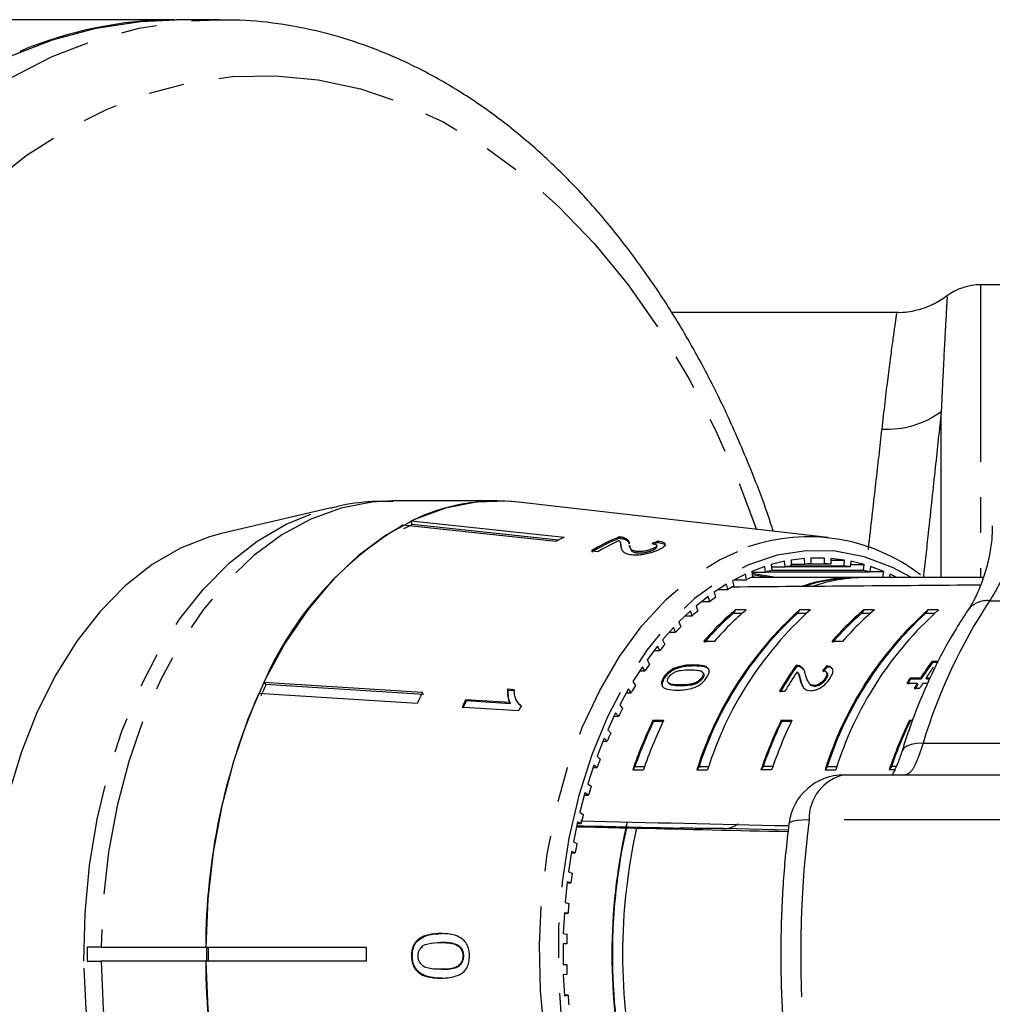
# Model space of a CAD drawing. Extents: x -41 to 623, y 7 to 343.
# Drawn here: x 181 to 216, y 40 to 75 of the extents above; entities that cross this region are included whole.
import ezdxf

# ---------------------------------------------------------------- set-up
doc = ezdxf.new("R2010")
doc.units = 0
doc.linetypes.add('PHANTOM', pattern=[12.7, 6.35, -1.27, 1.27, -1.27, 1.27, -1.27])
doc.layers.get('0').update_dxf_attribs({"linetype": 'CONTINUOUS'})

msp = doc.modelspace()

# ---------------------------------------------------------------- linework, layer by layer
at = {"color": 7, "linetype": 'CONTINUOUS'}
for p, q in [((186.998, 75.471), (179.805, 75.471)), ((188.587, 75.471), (187.055, 75.471)), ((218.543, 65.971), (215.877, 65.971)), ((212.872, 64.971), (204.807, 64.971)), ((192.595, 57.967), (188.669, 57.053)), ((198.546, 58.221), (194.799, 58.221)), ((210.394, 56.908), (199.313, 58.177)), ((200.65, 56.764), (195.166, 57.347)), ((195.471, 57.501), (200.955, 56.919)), ((195.499, 57.371), (195.471, 57.501)), ((200.746, 56.813), (195.499, 57.371)), ((202.937, 56.883), (202.927, 56.931)), ((203.09, 56.856), (203.08, 56.904)), ((202.977, 56.675), (202.967, 56.723)), ((203.001, 56.511), (202.99, 56.563)), ((203.29, 56.634), (203.3, 56.587)), ((204.159, 56.469), (204.149, 56.517)), ((204.277, 56.577), (204.267, 56.625)), ((204.323, 56.726), (204.313, 56.774)), ((201.925, 56.435), (202.177, 56.408)), ((203.564, 56.358), (203.554, 56.405)), ((209.561, 56.157), (209.08, 56.098)), ((209.571, 55.953), (209.561, 56.157)), ((210.277, 56.171), (209.795, 56.171)), ((209.795, 56.171), (209.795, 55.966)), ((210.277, 55.966), (210.277, 56.171)), ((210.512, 56.157), (210.502, 55.953)), ((210.993, 56.098), (210.512, 56.157)), ((208.14, 55.867), (207.671, 55.691)), ((208.171, 55.667), (208.14, 55.867)), ((208.847, 56.055), (208.37, 55.938)), ((208.37, 55.938), (208.391, 55.735)), ((208.379, 55.853), (208.867, 55.853)), ((208.867, 55.853), (208.847, 56.055)), ((211.206, 55.853), (208.867, 55.853)), ((209.08, 56.098), (209.09, 55.894)), ((209.087, 55.953), (209.571, 55.953)), ((209.09, 55.894), (210.983, 55.894)), ((210.502, 55.953), (209.571, 55.953)), ((209.795, 55.966), (210.277, 55.966)), ((210.509, 56.098), (210.993, 56.098)), ((210.983, 55.894), (210.993, 56.098)), ((211.226, 56.055), (211.206, 55.853)), ((211.214, 55.938), (211.702, 55.938)), ((211.702, 55.938), (211.226, 56.055)), ((211.682, 55.735), (211.702, 55.938)), ((211.933, 55.867), (211.902, 55.667)), ((212.402, 55.691), (211.933, 55.867)), ((207.445, 55.592), (206.987, 55.36)), ((207.486, 55.397), (207.445, 55.592)), ((211.339, 55.471), (207.653, 55.471)), ((207.671, 55.691), (207.702, 55.492)), ((207.675, 55.667), (208.171, 55.667)), ((207.681, 55.629), (208.541, 55.492)), ((208.286, 55.471), (207.691, 55.565)), ((207.778, 55.476), (207.698, 55.517)), ((207.788, 55.471), (207.778, 55.476)), ((211.902, 55.667), (208.171, 55.667)), ((208.391, 55.735), (211.682, 55.735)), ((208.541, 55.492), (212.371, 55.492)), ((215.968, 55.471), (211.722, 55.471)), ((211.906, 55.691), (212.402, 55.691)), ((212.371, 55.492), (212.402, 55.691)), ((212.628, 55.592), (212.603, 55.471)), ((212.867, 55.471), (212.628, 55.592)), ((206.766, 55.234), (206.321, 54.947)), ((206.817, 55.044), (206.766, 55.234)), ((206.987, 55.36), (207.027, 55.165)), ((207.059, 55.397), (207.486, 55.397)), ((206.107, 54.794), (205.678, 54.453)), ((206.167, 54.611), (206.107, 54.794)), ((206.321, 54.947), (206.371, 54.757)), ((206.472, 55.044), (206.817, 55.044)), ((205.678, 54.453), (205.738, 54.271)), ((205.877, 54.611), (206.167, 54.611)), ((205.473, 54.275), (205.062, 53.883)), ((205.289, 54.1), (205.542, 54.1)), ((205.542, 54.1), (205.473, 54.275)), ((207.091, 54.314), (207.011, 54.189)), ((207.328, 54.189), (207.011, 54.189)), ((207.474, 54.314), (207.091, 54.314)), ((209.389, 54.314), (209.309, 54.189)), ((209.626, 54.189), (209.309, 54.189)), ((209.772, 54.314), (209.389, 54.314)), ((211.687, 54.314), (211.607, 54.189)), ((211.924, 54.189), (211.607, 54.189)), ((212.07, 54.314), (211.687, 54.314)), ((213.985, 54.314), (213.905, 54.189)), ((214.222, 54.189), (213.905, 54.189)), ((214.368, 54.314), (213.985, 54.314)), ((204.866, 53.68), (204.476, 53.239)), ((204.944, 53.514), (204.866, 53.68)), ((205.062, 53.883), (205.131, 53.708)), ((204.72, 53.514), (204.944, 53.514)), ((204.292, 53.013), (203.925, 52.526)), ((204.377, 52.857), (204.292, 53.013)), ((204.476, 53.239), (204.554, 53.073)), ((206.333, 53.183), (205.95, 53.183)), ((210.929, 53.183), (210.546, 53.183)), ((204.175, 52.857), (204.377, 52.857)), ((203.753, 52.277), (203.412, 51.747)), ((203.846, 52.132), (203.753, 52.277)), ((203.925, 52.526), (204.011, 52.37)), ((205.612, 52.304), (205.589, 52.339)), ((209.283, 52.288), (209.26, 52.323)), ((209.407, 52.27), (209.384, 52.305)), ((209.553, 52.15), (209.407, 52.27)), ((210.371, 52.271), (210.348, 52.306)), ((214.328, 52.469), (214.132, 52.469)), ((214.154, 52.433), (214.132, 52.469)), ((214.351, 52.433), (214.154, 52.433)), ((203.66, 52.132), (203.846, 52.132)), ((204.538, 51.862), (204.515, 51.898)), ((204.892, 52.172), (204.87, 52.208)), ((205.914, 51.864), (205.891, 51.9)), ((205.939, 52.039), (205.917, 52.074)), ((209.35, 52.03), (209.328, 52.065)), ((210.375, 52.043), (210.352, 52.079)), ((190.262, 51.643), (190.191, 51.724)), ((203.412, 51.747), (203.505, 51.602)), ((204.673, 51.716), (204.696, 51.681)), ((209.426, 51.784), (209.404, 51.82)), ((209.713, 51.707), (209.735, 51.671)), ((209.92, 51.57), (209.897, 51.605)), ((210.331, 51.831), (210.308, 51.867)), ((213.234, 51.689), (213.607, 51.689)), ((213.723, 51.872), (213.35, 51.872)), ((213.372, 51.836), (213.35, 51.872)), ((213.746, 51.836), (213.372, 51.836)), ((213.63, 51.653), (213.607, 51.689)), ((213.746, 51.836), (213.723, 51.872)), ((213.804, 51.689), (213.992, 51.689)), ((214.073, 51.872), (213.919, 51.872)), ((213.942, 51.836), (213.919, 51.872)), ((214.057, 51.836), (213.942, 51.836)), ((198.946, 51.44), (198.92, 51.469)), ((198.946, 51.44), (199.186, 51.425)), ((203.252, 51.479), (202.939, 50.908)), ((203.179, 51.345), (203.353, 51.345)), ((203.353, 51.345), (203.252, 51.479)), ((208.666, 51.399), (208.862, 51.399)), ((213.494, 51.502), (213.691, 51.502)), ((197.44, 51.062), (197.414, 51.091)), ((199.021, 50.961), (198.995, 50.991)), ((199.332, 50.931), (199.358, 50.901)), ((199.373, 50.914), (199.426, 50.841)), ((202.939, 50.908), (203.039, 50.775)), ((202.794, 50.621), (202.51, 50.014)), ((202.737, 50.501), (202.9, 50.501)), ((202.9, 50.501), (202.794, 50.621)), ((204.132, 50.355), (204.515, 50.355)), ((204.155, 50.319), (204.132, 50.355)), ((204.155, 50.319), (204.498, 50.319)), ((208.728, 50.355), (209.111, 50.355)), ((208.751, 50.319), (208.728, 50.355)), ((208.751, 50.319), (209.094, 50.319)), ((213.324, 50.355), (213.445, 50.355)), ((213.347, 50.319), (213.324, 50.355)), ((202.51, 50.014), (202.617, 49.894)), ((202.38, 49.711), (202.128, 49.071)), ((202.338, 49.603), (202.492, 49.603)), ((202.492, 49.603), (202.38, 49.711)), ((202.128, 49.071), (202.24, 48.964)), ((202.013, 48.752), (201.794, 48.084)), ((202.131, 48.659), (202.013, 48.752)), ((201.983, 48.659), (202.131, 48.659)), ((203.485, 48.704), (203.405, 48.579)), ((203.405, 48.579), (203.788, 48.579)), ((203.485, 48.704), (203.832, 48.704)), ((205.783, 48.704), (205.703, 48.579)), ((205.703, 48.579), (206.086, 48.579)), ((205.783, 48.704), (206.13, 48.704)), ((208.082, 48.704), (208.002, 48.579)), ((208.385, 48.579), (208.002, 48.579)), ((208.428, 48.704), (208.082, 48.704)), ((210.38, 48.704), (210.3, 48.579)), ((210.3, 48.579), (210.683, 48.579)), ((210.38, 48.704), (210.726, 48.704)), ((210.989, 48.4), (218.602, 48.4)), ((212.678, 48.704), (212.598, 48.579)), ((212.793, 48.579), (212.598, 48.579)), ((212.851, 48.704), (212.678, 48.704)), ((201.794, 48.084), (201.912, 47.991)), ((201.696, 47.752), (201.511, 47.059)), ((201.675, 47.673), (201.818, 47.673)), ((201.818, 47.673), (201.696, 47.752)), ((201.511, 47.059), (201.633, 46.981)), ((201.43, 46.716), (201.281, 46.003)), ((201.417, 46.653), (201.555, 46.653)), ((201.555, 46.653), (201.43, 46.716)), ((203.168, 46.536), (203.221, 46.71)), ((203.164, 46.501), (203.181, 46.501)), ((203.562, 46.492), (203.545, 46.492)), ((206.668, 46.474), (206.569, 46.474)), ((201.281, 46.003), (201.406, 45.939)), ((201.217, 45.651), (201.105, 44.922)), ((201.21, 45.603), (201.345, 45.603)), ((201.345, 45.603), (201.217, 45.651)), ((201.105, 44.922), (201.233, 44.874)), ((201.059, 44.563), (200.984, 43.822)), ((201.056, 44.531), (201.189, 44.531)), ((201.189, 44.531), (201.059, 44.563)), ((200.984, 43.822), (201.114, 43.79)), ((200.956, 43.459), (200.918, 42.712)), ((200.955, 43.443), (201.087, 43.443)), ((201.087, 43.443), (200.956, 43.459)), ((200.918, 42.712), (201.049, 42.695)), ((195.71, 42.468), (195.678, 42.468)), ((196.552, 42.391), (196.519, 42.391)), ((183.856, 42.221), (183.856, 41.721)), ((184.355, 42.221), (183.856, 42.221)), ((184.355, 42.221), (188.102, 42.221)), ((188.102, 42.221), (193.858, 42.221)), ((188.133, 42.221), (188.133, 41.721)), ((197.213, 42.246), (197.18, 42.246)), ((201.041, 42.346), (200.909, 42.346)), ((200.909, 42.346), (200.909, 41.596)), ((183.856, 41.721), (184.355, 41.721)), ((188.102, 41.721), (184.355, 41.721)), ((193.858, 41.721), (188.102, 41.721)), ((195.507, 41.91), (195.475, 41.91)), ((197.352, 41.913), (197.32, 41.913)), ((196.554, 41.429), (196.522, 41.429)), ((200.909, 41.596), (201.041, 41.596)), ((201.049, 41.247), (200.918, 41.231)), ((200.918, 41.231), (200.956, 40.483)), ((201.087, 40.499), (200.955, 40.499)), ((200.956, 40.483), (201.087, 40.499))]:
    msp.add_line(p, q, dxfattribs=at)
at = {"color": 8, "linetype": 'PHANTOM'}
for p, q in [((215.877, 65.971), (215.877, 55.471)), ((214.463, 55.471), (214.463, 61.422)), ((216.199, 54.643), (226.89, 54.643)), ((205.141, 51.587), (205.118, 51.623)), ((213.814, 49.535), (224.505, 49.535)), ((217.341, 46.785), (209.728, 46.785)), ((208.98, 46.421), (206.668, 46.474))]:
    msp.add_line(p, q, dxfattribs=at)
at = {"color": 8, "linetype": 'PHANTOM', "flags": 128}
for points in [[(188.488, 8.472), (187.493, 8.515), (185.908, 8.732), (184.337, 9.13), (182.79, 9.708), (181.274, 10.462), (179.798, 11.389), (178.371, 12.482), (176.999, 13.736), (175.69, 15.145), (174.452, 16.7), (173.291, 18.393), (172.213, 20.215), (171.225, 22.156), (170.332, 24.204), (169.538, 26.35), (168.849, 28.582), (168.267, 30.886), (167.796, 33.251), (167.439, 35.664), (167.197, 38.111), (167.072, 40.579), (167.065, 43.055), (167.175, 45.524), (167.402, 47.975), (167.745, 50.392), (168.202, 52.764), (168.77, 55.077), (169.446, 57.318), (170.227, 59.475), (171.108, 61.537), (172.085, 63.492), (173.151, 65.329), (174.302, 67.039), (175.531, 68.611), (176.831, 70.039), (178.196, 71.313), (179.617, 72.426), (181.087, 73.374), (182.599, 74.15), (184.143, 74.75), (185.711, 75.171), (187.295, 75.411), (188.539, 75.471)], [(197.868, 12.869), (196.431, 12.041), (194.958, 11.384), (193.457, 10.902), (191.937, 10.599), (190.407, 10.474), (188.875, 10.531), (187.35, 10.767), (185.841, 11.183), (184.356, 11.774), (182.905, 12.539), (181.495, 13.472), (180.134, 14.568), (178.83, 15.821), (177.592, 17.225), (176.424, 18.769), (175.336, 20.447), (174.332, 22.248), (173.418, 24.162), (172.6, 26.178), (171.883, 28.285), (171.269, 30.47), (170.764, 32.72), (170.37, 35.024), (170.089, 37.368), (169.922, 39.738), (169.872, 42.12), (169.937, 44.502), (170.118, 46.87), (170.413, 49.209), (170.821, 51.507), (171.34, 53.75), (171.967, 55.926), (172.697, 58.022), (173.527, 60.025), (174.452, 61.926), (175.467, 63.712), (176.566, 65.374), (177.743, 66.901), (178.99, 68.286), (180.301, 69.52), (181.668, 70.597), (183.084, 71.509), (184.54, 72.252), (186.028, 72.822), (187.54, 73.215), (189.066, 73.429), (190.598, 73.462), (192.128, 73.316), (193.646, 72.99), (195.144, 72.486), (196.613, 71.808), (198.044, 70.958), (199.431, 69.943), (200.764, 68.767), (202.036, 67.438), (203.24, 65.963), (204.369, 64.35), (205.416, 62.61), (206.375, 60.751), (207.242, 58.784), (207.843, 57.201)], [(183.738, 41.722), (183.78, 43.443), (183.94, 45.147), (184.214, 46.814), (184.601, 48.427), (185.096, 49.967), (185.694, 51.416), (186.387, 52.758), (187.168, 53.978), (188.028, 55.062), (188.957, 55.998), (189.944, 56.774), (190.98, 57.383), (192.05, 57.817), (192.585, 57.965)], [(194.799, 58.221), (194.05, 58.179), (192.952, 57.965), (191.875, 57.572), (190.83, 57.003), (189.831, 56.266), (188.887, 55.368), (188.009, 54.32), (187.208, 53.133), (186.491, 51.821), (185.868, 50.399), (185.345, 48.882), (184.928, 47.288), (184.622, 45.634), (184.43, 43.939), (184.355, 42.221)], [(207.518, 27.379), (207.118, 27.537), (206.113, 28.064), (205.151, 28.76), (204.245, 29.616), (203.404, 30.623), (202.64, 31.767), (201.961, 33.035), (201.376, 34.411), (200.892, 35.879), (200.514, 37.422), (200.248, 39.019), (200.097, 40.652), (200.062, 42.301), (200.143, 43.947), (200.341, 45.568), (200.652, 47.146), (201.073, 48.66), (201.598, 50.094), (202.222, 51.429), (202.936, 52.649), (203.732, 53.74), (204.6, 54.688), (205.53, 55.481), (206.511, 56.11), (207.53, 56.568), (207.538, 56.571)], [(213.401, 55.471), (212.713, 55.839), (211.698, 56.218), (210.663, 56.418), (209.619, 56.436), (208.58, 56.273), (207.56, 55.929), (206.571, 55.41), (205.626, 54.722), (204.736, 53.873), (203.913, 52.875), (203.167, 51.74), (202.507, 50.482)], [(202.507, 50.482), (201.942, 49.117), (201.478, 47.662), (201.122, 46.136), (200.879, 44.557), (200.75, 42.945), (200.739, 41.322), (200.844, 39.706), (201.065, 38.119), (201.398, 36.581), (201.841, 35.11), (202.386, 33.725), (203.027, 32.445), (203.757, 31.284), (204.566, 30.257), (205.443, 29.378), (206.378, 28.657), (207.36, 28.104), (208.375, 27.724), (209.41, 27.525), (210.454, 27.506), (211.492, 27.67), (212.512, 28.014), (213.401, 28.471)], [(213.814, 49.535), (213.579, 49.524), (213.383, 49.489), (213.228, 49.433), (213.12, 49.356), (213.062, 49.262)], [(209.728, 46.785), (209.495, 46.779), (209.302, 46.764), (209.155, 46.739), (209.056, 46.705), (209.009, 46.663), (209.005, 46.65)], [(192.59, 25.977), (192.365, 26.033), (191.286, 26.416), (190.239, 26.975), (189.237, 27.704), (188.29, 28.595), (187.409, 29.637), (186.604, 30.819), (185.885, 32.127), (185.259, 33.547), (184.734, 35.062), (184.315, 36.656), (184.007, 38.31), (183.814, 40.005), (183.738, 41.722)], [(184.355, 41.721), (184.43, 40.004), (184.622, 38.309), (184.928, 36.655), (185.345, 35.06), (185.868, 33.544), (186.491, 32.121), (187.208, 30.809), (188.009, 29.623), (188.887, 28.575), (189.831, 27.677), (190.83, 26.94), (191.875, 26.371), (192.952, 25.977), (194.05, 25.763), (194.799, 25.721)]]:
    msp.add_lwpolyline(points, dxfattribs=at)
at = {"color": 7, "linetype": 'CONTINUOUS', "flags": 128}
for points in [[(181.067, 74.15), (182.61, 74.75), (184.179, 75.171), (185.763, 75.411), (187.055, 75.471)], [(181.073, 74.148), (182.612, 74.746), (184.174, 75.165), (185.753, 75.405), (186.014, 75.427)], [(199.297, 58.179), (198.903, 58.212), (197.797, 58.179), (196.699, 57.965), (195.622, 57.572), (194.577, 57.003), (193.578, 56.266), (192.634, 55.368), (191.756, 54.32), (190.954, 53.133), (190.238, 51.821), (189.615, 50.399), (189.092, 48.882), (188.675, 47.288), (188.369, 45.634), (188.177, 43.939), (188.102, 42.221)], [(188.669, 57.053), (188.24, 56.938), (187.193, 56.526), (186.182, 55.937), (185.218, 55.178), (184.314, 54.259), (183.48, 53.191), (182.727, 51.987), (182.064, 50.661), (181.498, 49.23), (181.037, 47.71)], [(190.191, 51.724), (190.922, 51.678), (195.872, 51.364)], [(195.924, 51.284), (190.988, 51.597), (190.262, 51.643)], [(195.683, 50.959), (190.733, 51.273), (190.002, 51.319)], [(199.16, 51.454), (198.948, 51.468), (198.92, 51.469)], [(197.294, 50.83), (197.554, 50.814), (199.323, 50.702)], [(198.995, 50.991), (197.616, 51.078), (197.414, 51.091)], [(197.44, 51.062), (198.497, 50.995), (199.021, 50.961)], [(188.102, 41.721), (188.177, 40.004), (188.369, 38.309), (188.675, 36.655), (189.092, 35.06), (189.615, 33.544), (190.238, 32.121), (190.954, 30.809), (191.756, 29.623), (192.634, 28.575), (193.578, 27.677), (194.577, 26.94), (195.622, 26.371), (196.699, 25.977), (197.797, 25.763), (198.903, 25.731), (199.319, 25.766)]]:
    msp.add_lwpolyline(points, dxfattribs=at)
at = {"color": 7, "linetype": 'CONTINUOUS'}
for centre, radius, start, end in [((187.056, 61.011), 14.46, 90.2309, 112.879), ((215.877, 63.971), 2, 90, 127.5482), ((198.554, 51.239), 6.98, 83.7578, 116.2052), ((201.375, 46.841), 12.204, 120.5859, 156.4143), ((198.978, 50.107), 8.054, 115.5977, 118.0343), ((204.329, 49.865), 7.82, 115.5613, 118.071), ((205.833, 49.812), 7.69, 112.2084, 120.5418), ((205.832, 49.787), 7.664, 112.1934, 120.5543), ((209.698, 50.316), 6.618, 52.5795, 109.0525), ((206.13, 49.7), 7.787, 114.3291, 120.5138), ((210.057, 50.016), 5.957, 99.3422, 101.5239), ((210.037, 50.171), 5.801, 92.3874, 94.6087), ((210.036, 50.171), 5.8, 85.3913, 87.6128), ((210.015, 50.012), 5.961, 78.4768, 80.6571), ((210.292, 49.295), 6.717, 112.683, 114.6969), ((204.604, 49.197), 7.036, 63.1806, 63.9066), ((210.13, 49.726), 6.256, 106.1392, 108.2515), ((211.346, 49.751), 5.72, 88.1537, 109.2421), ((211.357, 49.69), 5.757, 91.8953, 108.413), ((211.737, 49.71), 5.761, 90.1518, 109.0871), ((209.943, 49.728), 6.254, 71.7487, 73.8617), ((210.569, 48.751), 7.327, 118.9026, 120.8028), ((210.971, 48.129), 8.068, 124.7563, 126.5391), ((211.527, 47.428), 8.964, 130.234, 131.8956), ((217.962, 44.751), 12.842, 131.8774, 162.6579), ((217.962, 44.751), 12.804, 132.5163, 162.0189), ((213.308, 46.893), 9.681, 129.9589, 139.4759), ((213.357, 46.823), 9.722, 130.7453, 139.4194), ((218.345, 44.751), 12.842, 131.8774, 162.6579), ((213.691, 46.893), 9.681, 129.9589, 139.4762), ((222.558, 44.751), 12.842, 131.8772, 162.6579), ((222.558, 44.752), 12.804, 132.5161, 162.0191), ((217.905, 46.893), 9.681, 129.9589, 139.4762), ((217.953, 46.823), 9.722, 130.7453, 139.4194), ((222.941, 44.751), 12.842, 131.8773, 162.6578), ((218.288, 46.893), 9.681, 129.9589, 139.4759), ((212.237, 46.685), 9.991, 135.3371, 136.8821), ((213.074, 45.946), 11.108, 140.0866, 141.5265), ((214.067, 45.201), 12.35, 144.5165, 145.857), ((219.834, 44.872), 12.936, 144.8274, 149.6976), ((219.814, 44.864), 12.885, 144.8179, 149.7072), ((224.18, 45.155), 12.429, 143.9501, 147.2865), ((224.171, 45.14), 12.39, 143.9391, 147.2855), ((224.529, 45.053), 12.612, 145.1691, 147.2726), ((220.187, 44.775), 13.119, 146.0682, 149.678), ((206.345, 43.886), 17.855, 154.2507, 155.6833), ((215.12, 44.526), 13.601, 148.652, 149.9096), ((224.252, 44.862), 12.962, 147.2613, 148.2176), ((224.375, 44.763), 13.08, 147.2664, 148.2141), ((224.981, 44.64), 13.381, 148.2122, 149.1459), ((225.016, 44.599), 13.394, 148.22, 149.1529), ((225.078, 44.701), 13.264, 148.2097, 149.1516), ((210.953, 42.196), 22.851, 156.469, 179.9373), ((211.474, 43.831), 17.326, 154.2288, 155.7052), ((213.066, 43.744), 17.29, 154.8543, 155.8053), ((213.028, 43.744), 17.22, 154.8541, 155.809), ((214.818, 43.744), 16.985, 155.1948, 155.8188), ((216.146, 43.961), 14.772, 152.5307, 153.724), ((218.997, 43.237), 16.482, 154.4131, 161.0858), ((218.886, 43.269), 16.331, 154.424, 160.5612), ((219.378, 43.238), 16.479, 154.4128, 161.0865), ((223.591, 43.238), 16.479, 154.4128, 161.0865), ((223.485, 43.268), 16.335, 154.4247, 160.5605), ((223.977, 43.237), 16.482, 154.4131, 161.0858), ((228.19, 43.237), 16.482, 154.4131, 161.0858), ((228.078, 43.269), 16.331, 154.424, 160.5612), ((217.411, 43.368), 16.169, 156.1962, 157.3168), ((218.536, 42.925), 17.379, 159.6674, 160.7357), ((210.989, 46.4), 2, 90, 172.812), ((219.513, 42.602), 18.408, 162.979, 164.0093), ((220.525, 42.327), 19.457, 166.1635, 167.1557), ((223.246, 41.971), 20.587, 167.2904, 192.7096), ((223.223, 41.971), 20.547, 167.2655, 192.7345), ((223.631, 41.971), 20.588, 167.3162, 192.6838), ((221.451, 42.132), 20.403, 169.2444, 170.2043), ((222.25, 42.012), 21.211, 172.2468, 173.1802), ((222.46, 41.992), 21.422, 175.1847, 176.1156), ((222.891, 41.969), 21.854, 178.095, 179.0108), ((213.271, 41.971), 25.083, 179.4289, 180.5711), ((218.242, 41.971), 24.386, 179.4126, 180.5874), ((210.953, 41.746), 22.851, 180.0627, 203.531), ((222.891, 41.974), 21.854, 180.9892, 181.905), ((222.46, 41.951), 21.422, 183.8844, 184.8153)]:
    msp.add_arc(centre, radius, start, end, dxfattribs=at)
at = {"color": 8, "linetype": 'PHANTOM'}
for centre, radius, start, end in [((212.518, 64.102), 3.312, 266.9473, 305.9674), ((232.305, 44.01), 19.3, 146.5695, 163.3642), ((216.108, 53.788), 0.859, 83.9316, 142.3734), ((211.33, 46.833), 1.603, 102.2687, 181.7401), ((248.071, 41.971), 38.644, 172.845, 187.155)]:
    msp.add_arc(centre, radius, start, end, dxfattribs=at)
at = {"color": 7, "linetype": 'CONTINUOUS'}
for centre, major_axis, ratio, start_param, end_param in [((206.656, 41.93), (0.742, 15.305), 0.714844, 0.283104, 0.304065), ((206.656, 41.93), (0.74, 15.254), 0.714844, 0.282917, 0.296191), ((419.664, 41.971), (623.412, 0), 0.022457, 1.903807, 1.918972), ((216.371, 41.971), (1.463, 13.963), 0.693022, 0.812898, 0.831225), ((216.371, 41.971), (1.458, 13.913), 0.693022, 0.812736, 0.831129), ((419.664, 41.971), (614.479, -13.999), 0.000333, 4.349506, 4.362402), ((206.669, 48.475), (0.001, 2), 0.642788, 3.141807, 3.560636), ((410.114, 41.971), (592.533, -13.499), 0.000333, 4.352422, 4.355613), ((410.114, 41.971), (493.778, -11.249), 0.000333, 4.276057, 4.28424), ((410.114, 41.971), (591.436, -13.474), 0.000333, 4.354952, 4.355639), ((410.114, 41.971), (592.533, -13.499), 0.000333, 4.356299, 4.366037)]:
    msp.add_ellipse(centre, major_axis=major_axis, ratio=ratio, start_param=start_param, end_param=end_param, dxfattribs=at)
for points, knots in [([(208.442, 57.132), (208.407, 57.246), (208.151, 58.066), (207.582, 59.523), (206.733, 61.486), (205.783, 63.35), (204.749, 65.113), (203.632, 66.763), (202.437, 68.293), (201.17, 69.695), (199.837, 70.958), (198.445, 72.078), (197.002, 73.046), (195.517, 73.858), (193.998, 74.509), (192.454, 74.999), (190.895, 75.316), (189.585, 75.47), (188.799, 75.456), (188.535, 75.451)], [0, 0, 0, 0, 0.0103776, 0.0748327, 0.1393358, 0.2038838, 0.2684674, 0.3330672, 0.3976464, 0.4621604, 0.5265514, 0.5907492, 0.6546784, 0.7182674, 0.7814634, 0.8442465, 0.9066401, 0.9687145, 1, 1, 1, 1]), ([(214.66, 65.56), (214.502, 65.455), (214.168, 65.232), (213.577, 65.041), (213.129, 64.951), (212.894, 64.975), (212.876, 64.977)], [0, 0, 0, 0, 0.296366, 0.628677, 0.97152, 1, 1, 1, 1]), ([(194.811, 58.201), (194.563, 58.203), (193.898, 58.207), (193.148, 58.111), (192.665, 57.974), (192.583, 57.951)], [0, 0, 0, 0, 0.331509, 0.8864948, 1, 1, 1, 1]), ([(216.291, 57.322), (216.291, 57.205), (216.291, 56.911), (216.216, 56.367), (216.074, 55.749), (215.872, 55.154), (215.65, 54.678), (215.49, 54.397), (215.43, 54.317), (215.429, 54.315)], [0, 0, 0, 0, 0.118756, 0.299926, 0.48405, 0.668473, 0.846652, 0.99633, 1, 1, 1, 1]), ([(203.08, 56.904), (203.069, 56.907), (203.048, 56.913), (202.999, 56.923), (202.956, 56.928), (202.927, 56.931)], [0, 0, 0, 0, 0.249889, 0.500131, 1, 1, 1, 1]), ([(202.937, 56.883), (202.951, 56.882), (202.981, 56.879), (203.021, 56.872), (203.058, 56.865), (203.079, 56.859), (203.09, 56.856)], [0, 0, 0, 0, 0.249783, 0.499814, 0.748745, 1, 1, 1, 1]), ([(203.281, 56.687), (203.28, 56.709), (203.277, 56.752), (203.248, 56.831), (203.147, 56.875), (203.08, 56.904)], [0, 0, 0, 0, 0.251219, 0.50263, 1, 1, 1, 1]), ([(203.09, 56.856), (203.155, 56.828), (203.254, 56.785), (203.282, 56.722), (203.285, 56.695), (203.285, 56.689)], [0, 0, 0, 0, 0.594657, 0.917281, 1, 1, 1, 1]), ([(202.922, 56.795), (202.936, 56.781), (202.964, 56.754), (202.972, 56.692), (202.977, 56.643), (202.98, 56.61)], [0, 0, 0, 0, 0.250999, 0.501959, 1, 1, 1, 1]), ([(202.99, 56.563), (202.988, 56.579), (202.984, 56.612), (202.986, 56.65), (202.975, 56.669), (202.972, 56.674)], [0, 0, 0, 0, 0.430229, 0.860432, 1, 1, 1, 1]), ([(202.991, 56.559), (202.993, 56.545), (203.002, 56.499), (203.038, 56.423), (203.136, 56.336), (203.288, 56.309), (203.363, 56.295)], [0, 0, 0, 0, 0.13094, 0.421772, 0.714313, 1, 1, 1, 1]), ([(203.554, 56.405), (203.51, 56.414), (203.405, 56.433), (203.331, 56.503), (203.302, 56.574), (203.294, 56.62), (203.292, 56.635)], [0, 0, 0, 0, 0.2009227, 0.4759444, 0.8369062, 1, 1, 1, 1]), ([(203.301, 56.587), (203.302, 56.578), (203.308, 56.543), (203.332, 56.476), (203.387, 56.403), (203.491, 56.367), (203.551, 56.359), (203.564, 56.358)], [0, 0, 0, 0, 0.0998338, 0.4008428, 0.7498862, 0.945547, 1, 1, 1, 1]), ([(203.363, 56.295), (203.429, 56.291), (203.562, 56.282), (203.796, 56.309), (204.018, 56.355), (204.216, 56.419), (204.318, 56.466), (204.37, 56.491)], [0, 0, 0, 0, 0.205121, 0.412183, 0.596436, 0.793758, 1, 1, 1, 1]), ([(204.149, 56.517), (204.104, 56.497), (204.027, 56.462), (203.873, 56.424), (203.73, 56.402), (203.622, 56.4), (203.569, 56.404), (203.554, 56.405)], [0, 0, 0, 0, 0.289529, 0.500562, 0.711197, 0.917155, 1, 1, 1, 1]), ([(204.089, 56.691), (204.133, 56.685), (204.209, 56.674), (204.267, 56.642), (204.272, 56.605), (204.234, 56.562), (204.178, 56.533), (204.149, 56.517)], [0, 0, 0, 0, 0.242735, 0.424018, 0.6053, 0.790402, 1, 1, 1, 1]), ([(204.159, 56.469), (204.203, 56.493), (204.271, 56.531), (204.275, 56.564), (204.276, 56.577)], [0, 0, 0, 0, 0.6347082, 1, 1, 1, 1]), ([(204.37, 56.491), (204.434, 56.525), (204.54, 56.583), (204.589, 56.659), (204.547, 56.717), (204.437, 56.753), (204.344, 56.768), (204.313, 56.774)], [0, 0, 0, 0, 0.281166, 0.473144, 0.665888, 0.886074, 1, 1, 1, 1]), ([(204.323, 56.726), (204.394, 56.712), (204.513, 56.689), (204.586, 56.647), (204.579, 56.623), (204.578, 56.619)], [0, 0, 0, 0, 0.5539, 0.928261, 1, 1, 1, 1]), ([(203.564, 56.358), (203.603, 56.355), (203.682, 56.35), (203.822, 56.366), (203.956, 56.393), (204.072, 56.429), (204.131, 56.456), (204.159, 56.469)], [0, 0, 0, 0, 0.205712, 0.412836, 0.603759, 0.814183, 1, 1, 1, 1]), ([(215.428, 54.313), (215.282, 54.091), (214.869, 53.458), (214.256, 52.329), (213.633, 50.933), (213.258, 49.889), (213.084, 49.33), (213.061, 49.26)], [0, 0, 0, 0, 0.1492314, 0.4247243, 0.7003523, 0.9619164, 1, 1, 1, 1]), ([(205.589, 52.339), (205.534, 52.338), (205.423, 52.337), (205.211, 52.314), (205.02, 52.273), (204.893, 52.218), (204.87, 52.208)], [0, 0, 0, 0, 0.251341, 0.502997, 0.907185, 1, 1, 1, 1]), ([(205.612, 52.304), (205.556, 52.303), (205.445, 52.301), (205.234, 52.279), (205.043, 52.237), (204.916, 52.182), (204.892, 52.172)], [0, 0, 0, 0, 0.251337, 0.502996, 0.907187, 1, 1, 1, 1]), ([(206.067, 51.898), (206.1, 51.956), (206.155, 52.054), (206.15, 52.169), (206.086, 52.257), (205.908, 52.33), (205.714, 52.336), (205.589, 52.339)], [0, 0, 0, 0, 0.181965, 0.305564, 0.428913, 0.634452, 1, 1, 1, 1]), ([(206.145, 52.158), (206.136, 52.173), (206.102, 52.23), (205.927, 52.292), (205.735, 52.299), (205.612, 52.304)], [0, 0, 0, 0, 0.1139697, 0.4328582, 1, 1, 1, 1]), ([(209.384, 52.305), (209.375, 52.308), (209.357, 52.314), (209.317, 52.322), (209.283, 52.323), (209.26, 52.323)], [0, 0, 0, 0, 0.250631, 0.501613, 1, 1, 1, 1]), ([(209.407, 52.27), (209.398, 52.273), (209.38, 52.279), (209.34, 52.287), (209.306, 52.287), (209.283, 52.288)], [0, 0, 0, 0, 0.250662, 0.501643, 1, 1, 1, 1]), ([(209.605, 51.988), (209.597, 52.022), (209.581, 52.089), (209.534, 52.213), (209.444, 52.268), (209.384, 52.305)], [0, 0, 0, 0, 0.251426, 0.503037, 1, 1, 1, 1]), ([(210.483, 51.863), (210.519, 51.926), (210.58, 52.033), (210.592, 52.165), (210.542, 52.254), (210.447, 52.294), (210.373, 52.303), (210.348, 52.306)], [0, 0, 0, 0, 0.281401, 0.473939, 0.667237, 0.887595, 1, 1, 1, 1]), ([(210.577, 52.175), (210.571, 52.186), (210.55, 52.232), (210.469, 52.258), (210.396, 52.267), (210.371, 52.271)], [0, 0, 0, 0, 0.188769, 0.725985, 1, 1, 1, 1]), ([(204.515, 51.898), (204.483, 51.839), (204.429, 51.741), (204.436, 51.62), (204.501, 51.528), (204.682, 51.445), (204.878, 51.439), (205.005, 51.435)], [0, 0, 0, 0, 0.18082, 0.303627, 0.426262, 0.626848, 1, 1, 1, 1]), ([(204.87, 52.208), (204.814, 52.176), (204.703, 52.114), (204.586, 51.999), (204.535, 51.926), (204.515, 51.898)], [0, 0, 0, 0, 0.377477, 0.757173, 1, 1, 1, 1]), ([(204.892, 52.172), (204.837, 52.141), (204.725, 52.078), (204.609, 51.964), (204.558, 51.891), (204.538, 51.862)], [0, 0, 0, 0, 0.377477, 0.75717, 1, 1, 1, 1]), ([(205.118, 51.623), (205.056, 51.624), (204.935, 51.626), (204.788, 51.645), (204.683, 51.688), (204.649, 51.757), (204.654, 51.831), (204.68, 51.876), (204.692, 51.898)], [0, 0, 0, 0, 0.251771, 0.491684, 0.646077, 0.802355, 0.907644, 1, 1, 1, 1]), ([(204.692, 51.898), (204.712, 51.924), (204.752, 51.978), (204.852, 52.05), (204.98, 52.115), (205.199, 52.161), (205.356, 52.163), (205.469, 52.165)], [0, 0, 0, 0, 0.11594, 0.232809, 0.372315, 0.552071, 1, 1, 1, 1]), ([(205.005, 51.435), (205.17, 51.443), (205.395, 51.453), (205.698, 51.561), (205.854, 51.66), (205.977, 51.773), (206.036, 51.854), (206.067, 51.898)], [0, 0, 0, 0, 0.461002, 0.62706, 0.746203, 0.864798, 1, 1, 1, 1]), ([(205.891, 51.9), (205.871, 51.872), (205.831, 51.818), (205.732, 51.742), (205.605, 51.677), (205.388, 51.627), (205.23, 51.625), (205.118, 51.623)], [0, 0, 0, 0, 0.117495, 0.236, 0.3741, 0.554516, 1, 1, 1, 1]), ([(205.469, 52.165), (205.511, 52.165), (205.595, 52.164), (205.74, 52.151), (205.854, 52.131), (205.9, 52.092), (205.909, 52.085)], [0, 0, 0, 0, 0.251354, 0.502876, 0.911268, 1, 1, 1, 1]), ([(205.909, 52.085), (205.916, 52.074), (205.935, 52.047), (205.936, 51.988), (205.912, 51.933), (205.894, 51.904), (205.891, 51.9)], [0, 0, 0, 0, 0.246173, 0.601073, 0.936317, 1, 1, 1, 1]), ([(205.938, 52.038), (205.943, 52.03), (205.958, 52.006), (205.958, 51.952), (205.935, 51.898), (205.917, 51.869), (205.914, 51.864)], [0, 0, 0, 0, 0.177043, 0.564496, 0.930464, 1, 1, 1, 1]), ([(209.302, 52.099), (209.317, 52.079), (209.346, 52.04), (209.372, 51.943), (209.391, 51.869), (209.404, 51.82)], [0, 0, 0, 0, 0.251289, 0.502534, 1, 1, 1, 1]), ([(209.348, 52.028), (209.354, 52.02), (209.374, 51.992), (209.394, 51.907), (209.413, 51.833), (209.426, 51.784)], [0, 0, 0, 0, 0.1238621, 0.4178631, 1, 1, 1, 1]), ([(209.897, 51.605), (209.861, 51.61), (209.778, 51.622), (209.7, 51.714), (209.647, 51.842), (209.619, 51.939), (209.605, 51.988)], [0, 0, 0, 0, 0.166505, 0.3940392, 0.6956828, 1, 1, 1, 1]), ([(210.208, 52.131), (210.243, 52.128), (210.304, 52.124), (210.357, 52.082), (210.372, 52.024), (210.358, 51.95), (210.325, 51.896), (210.308, 51.867)], [0, 0, 0, 0, 0.243071, 0.424354, 0.605611, 0.791329, 1, 1, 1, 1]), ([(210.374, 52.043), (210.382, 52.026), (210.397, 51.99), (210.38, 51.915), (210.348, 51.86), (210.331, 51.831)], [0, 0, 0, 0, 0.3134224, 0.6367373, 1, 1, 1, 1]), ([(204.538, 51.862), (204.506, 51.804), (204.454, 51.707), (204.453, 51.602), (204.48, 51.566), (204.489, 51.556)], [0, 0, 0, 0, 0.506327, 0.8502, 1, 1, 1, 1]), ([(205.141, 51.587), (205.078, 51.588), (204.957, 51.589), (204.814, 51.612), (204.719, 51.64), (204.705, 51.675), (204.701, 51.684)], [0, 0, 0, 0, 0.360248, 0.70353, 0.924444, 1, 1, 1, 1]), ([(205.914, 51.864), (205.894, 51.837), (205.854, 51.782), (205.754, 51.707), (205.627, 51.641), (205.411, 51.592), (205.253, 51.589), (205.141, 51.587)], [0, 0, 0, 0, 0.117495, 0.236001, 0.374095, 0.554515, 1, 1, 1, 1]), ([(209.404, 51.82), (209.417, 51.773), (209.444, 51.681), (209.504, 51.549), (209.605, 51.44), (209.727, 51.425), (209.786, 51.418)], [0, 0, 0, 0, 0.251284, 0.502974, 0.756185, 1, 1, 1, 1]), ([(209.426, 51.784), (209.439, 51.738), (209.463, 51.649), (209.506, 51.57), (209.527, 51.532)], [0, 0, 0, 0, 0.529749, 1, 1, 1, 1]), ([(209.92, 51.57), (209.885, 51.575), (209.802, 51.588), (209.75, 51.636), (209.736, 51.671), (209.735, 51.671)], [0, 0, 0, 0, 0.4223535, 0.9994999, 1, 1, 1, 1]), ([(209.786, 51.418), (209.837, 51.421), (209.94, 51.429), (210.106, 51.502), (210.259, 51.603), (210.389, 51.728), (210.451, 51.817), (210.483, 51.863)], [0, 0, 0, 0, 0.204239, 0.41038, 0.59447, 0.792245, 1, 1, 1, 1]), ([(210.308, 51.867), (210.281, 51.829), (210.234, 51.764), (210.131, 51.683), (210.03, 51.628), (209.949, 51.607), (209.909, 51.606), (209.897, 51.605)], [0, 0, 0, 0, 0.289926, 0.501317, 0.712327, 0.918107, 1, 1, 1, 1]), ([(210.331, 51.831), (210.304, 51.794), (210.257, 51.728), (210.153, 51.647), (210.053, 51.593), (209.972, 51.572), (209.931, 51.57), (209.92, 51.57)], [0, 0, 0, 0, 0.289915, 0.50131, 0.712326, 0.918107, 1, 1, 1, 1]), ([(198.92, 51.469), (198.918, 51.427), (198.914, 51.342), (198.93, 51.177), (198.969, 51.065), (198.995, 50.991)], [0, 0, 0, 0, 0.250668, 0.501245, 1, 1, 1, 1]), ([(199.021, 50.961), (199.006, 50.998), (198.975, 51.07), (198.945, 51.23), (198.945, 51.356), (198.946, 51.44)], [0, 0, 0, 0, 0.250703, 0.501364, 1, 1, 1, 1]), ([(199.4, 50.87), (199.331, 50.946), (199.226, 51.064), (199.169, 51.276), (199.163, 51.394), (199.16, 51.454)], [0, 0, 0, 0, 0.477881, 0.736293, 1, 1, 1, 1]), ([(213.06, 49.263), (213.011, 49.113), (212.908, 48.799), (212.769, 48.507), (212.712, 48.418), (212.701, 48.4)], [0, 0, 0, 0, 0.421331, 0.881251, 1, 1, 1, 1]), ([(209.005, 46.65), (208.964, 46.297), (208.845, 45.282), (208.73, 43.585), (208.697, 41.566), (208.772, 39.584), (208.898, 38.162), (208.99, 37.414), (209.005, 37.293)], [0, 0, 0, 0, 0.114125, 0.328581, 0.543036, 0.757507, 0.960754, 1, 1, 1, 1]), ([(206.569, 46.474), (206.487, 46.475), (206.308, 46.475), (205.948, 46.478), (205.566, 46.483), (205.279, 46.488), (205.144, 46.491), (205.1, 46.492)], [0, 0, 0, 0, 0.212073, 0.461517, 0.691191, 0.898378, 1, 1, 1, 1]), ([(196.526, 42.711), (196.453, 42.709), (196.306, 42.706), (196.042, 42.664), (195.823, 42.588), (195.701, 42.487), (195.678, 42.468)], [0, 0, 0, 0, 0.250272, 0.500863, 0.907536, 1, 1, 1, 1]), ([(195.71, 42.468), (195.822, 42.539), (196.011, 42.657), (196.305, 42.703), (196.474, 42.708), (196.559, 42.711)], [0, 0, 0, 0, 0.423027, 0.709296, 1, 1, 1, 1]), ([(197.557, 41.91), (197.55, 42.014), (197.538, 42.188), (197.43, 42.397), (197.268, 42.557), (196.963, 42.694), (196.697, 42.705), (196.526, 42.711)], [0, 0, 0, 0, 0.1816337, 0.3048829, 0.4278836, 0.6330172, 1, 1, 1, 1]), ([(195.678, 42.468), (195.631, 42.411), (195.537, 42.297), (195.481, 42.09), (195.477, 41.96), (195.475, 41.91)], [0, 0, 0, 0, 0.377702, 0.757723, 1, 1, 1, 1]), ([(195.507, 41.91), (195.509, 41.962), (195.514, 42.096), (195.573, 42.301), (195.665, 42.414), (195.71, 42.468)], [0, 0, 0, 0, 0.251811, 0.638612, 1, 1, 1, 1]), ([(195.712, 41.91), (195.716, 41.957), (195.723, 42.052), (195.793, 42.181), (195.907, 42.298), (196.16, 42.383), (196.37, 42.387), (196.519, 42.391)], [0, 0, 0, 0, 0.1150213, 0.2309586, 0.3709776, 0.550686, 1, 1, 1, 1]), ([(196.519, 42.391), (196.576, 42.39), (196.69, 42.388), (196.894, 42.365), (197.066, 42.328), (197.163, 42.258), (197.18, 42.246)], [0, 0, 0, 0, 0.250522, 0.501227, 0.911157, 1, 1, 1, 1]), ([(197.213, 42.246), (197.137, 42.286), (196.996, 42.36), (196.768, 42.385), (196.624, 42.389), (196.552, 42.391)], [0, 0, 0, 0, 0.361915, 0.679173, 1, 1, 1, 1]), ([(197.18, 42.246), (197.2, 42.225), (197.249, 42.176), (197.302, 42.071), (197.318, 41.973), (197.319, 41.922), (197.32, 41.913)], [0, 0, 0, 0, 0.2460217, 0.6007477, 0.93558, 1, 1, 1, 1]), ([(197.352, 41.913), (197.348, 41.961), (197.341, 42.058), (197.284, 42.172), (197.233, 42.224), (197.213, 42.246)], [0, 0, 0, 0, 0.368893, 0.741, 1, 1, 1, 1]), ([(195.475, 41.91), (195.482, 41.807), (195.495, 41.633), (195.608, 41.424), (195.776, 41.265), (196.088, 41.126), (196.356, 41.115), (196.53, 41.108)], [0, 0, 0, 0, 0.180245, 0.302899, 0.425366, 0.62712, 1, 1, 1, 1]), ([(196.563, 41.108), (196.352, 41.117), (196.058, 41.129), (195.736, 41.32), (195.594, 41.494), (195.519, 41.694), (195.511, 41.837), (195.507, 41.91)], [0, 0, 0, 0, 0.448592, 0.623999, 0.747529, 0.871358, 1, 1, 1, 1]), ([(196.522, 41.429), (196.438, 41.431), (196.275, 41.434), (196.06, 41.467), (195.89, 41.538), (195.788, 41.648), (195.723, 41.774), (195.716, 41.864), (195.712, 41.91)], [0, 0, 0, 0, 0.250943, 0.490836, 0.646254, 0.778579, 0.88906, 1, 1, 1, 1]), ([(197.32, 41.913), (197.316, 41.865), (197.31, 41.769), (197.242, 41.636), (197.129, 41.523), (196.88, 41.437), (196.671, 41.432), (196.522, 41.429)], [0, 0, 0, 0, 0.117057, 0.235126, 0.373041, 0.553084, 1, 1, 1, 1]), ([(196.53, 41.108), (196.745, 41.121), (197.037, 41.139), (197.351, 41.322), (197.476, 41.493), (197.545, 41.689), (197.553, 41.833), (197.557, 41.91)], [0, 0, 0, 0, 0.460136, 0.626954, 0.745729, 0.863963, 1, 1, 1, 1]), ([(196.554, 41.429), (196.638, 41.431), (196.803, 41.435), (197.018, 41.468), (197.184, 41.541), (197.281, 41.648), (197.342, 41.773), (197.349, 41.865), (197.352, 41.913)], [0, 0, 0, 0, 0.251012, 0.493944, 0.649758, 0.776473, 0.882468, 1, 1, 1, 1])]:
    msp.add_open_spline(points, degree=3, knots=knots, dxfattribs=at)
at = {"color": 8, "linetype": 'PHANTOM'}
for points, knots in [([(214.675, 65.535), (214.674, 65.511), (214.671, 65.457), (214.629, 64.747), (214.572, 63.689), (214.516, 62.587), (214.478, 61.747), (214.463, 61.422)], [0, 0, 0, 0, 0.21659, 0.479302, 0.675331, 0.874294, 1, 1, 1, 1]), ([(212.342, 60.795), (212.417, 61.439), (212.569, 62.747), (212.745, 64.047), (212.859, 64.851), (212.868, 64.907), (212.872, 64.933)], [0, 0, 0, 0, 0.256122, 0.519683, 0.775719, 1, 1, 1, 1]), ([(214.463, 61.422), (214.394, 60.771), (214.254, 59.455), (214.037, 57.434), (213.881, 56.006), (213.823, 55.471)], [0, 0, 0, 0, 0.379978, 0.767863, 1, 1, 1, 1]), ([(211.853, 56.481), (211.86, 56.541), (211.961, 57.421), (212.13, 58.912), (212.271, 60.163), (212.342, 60.795)], [0, 0, 0, 0, 0.03506, 0.51264, 1, 1, 1, 1]), ([(217.075, 56.709), (217.053, 56.611), (216.983, 56.31), (216.799, 55.779), (216.511, 55.144), (216.302, 54.808), (216.199, 54.643)], [0, 0, 0, 0, 0.14425, 0.443471, 0.725511, 1, 1, 1, 1]), ([(213.814, 49.535), (213.795, 49.477), (213.713, 49.216), (213.558, 48.811), (213.365, 48.464), (213.252, 48.421), (213.195, 48.4)], [0, 0, 0, 0, 0.082328, 0.371654, 0.681064, 1, 1, 1, 1])]:
    msp.add_open_spline(points, degree=3, knots=knots, dxfattribs=at)

doc.saveas('drawing.dxf')
